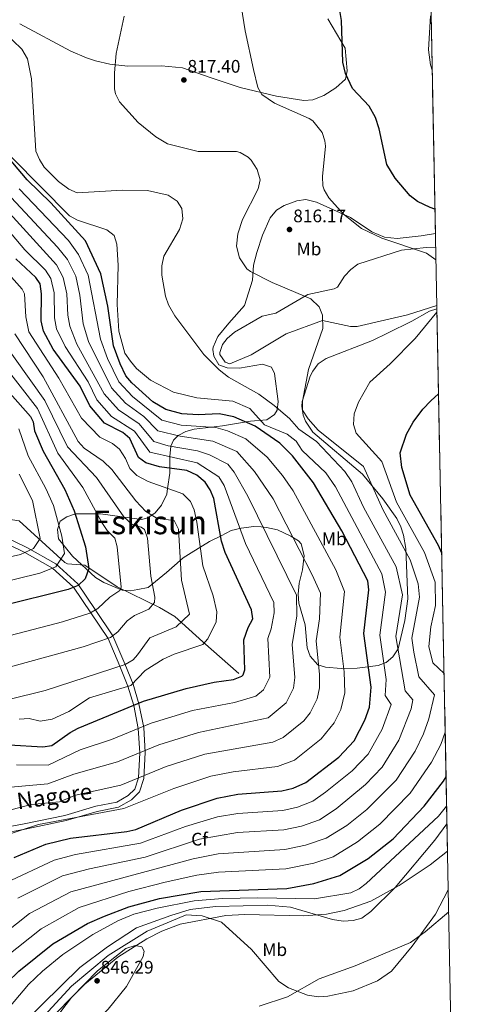
# Model space of a CAD drawing. Extents: x 627721 to 634619, y 743706 to 748462.
# Drawn here: x 634374 to 634619, y 744195 to 744737 of the extents above; entities that cross this region are included whole.
import ezdxf
from ezdxf.enums import TextEntityAlignment as Align

# ---------------------------------------------------------------- set-up
doc = ezdxf.new("R2010")
doc.units = 0
doc.header["$MEASUREMENT"] = 0
doc.linetypes.add('DGN Style 3', pattern=[110.847464, 79.17676, -31.670704])
for name, color, linetype in [('Nivel 11', 7, 'Continuous'), ('Nivel 21', 7, 'Continuous'), ('Nivel 35', 7, 'Continuous'), ('Nivel 36', 7, 'Continuous'), ('Nivel 37', 7, 'Continuous'), ('Nivel 4', 7, 'Continuous'), ('Nivel 41', 7, 'Continuous'), ('Nivel 44', 7, 'Continuous'), ('Nivel 45', 7, 'Continuous'), ('Nivel 49', 7, 'Continuous'), ('Nivel 5', 7, 'Continuous'), ('Nivel 57', 7, 'Continuous'), ('Nivel 61', 7, 'Continuous'), ('Nivel 7', 7, 'Continuous')]:
    doc.layers.add(name, color=color, linetype=linetype)
doc.styles.add('Style-arial', font='arial.shx', dxfattribs={"bigfont": 'arialbig.shx'})
doc.styles.add('Style-ariali', font='ariali.shx', dxfattribs={"bigfont": 'arialibig.shx'})
doc.styles.add('Style-arialn', font='arialn.shx', dxfattribs={"bigfont": 'arialnbig.shx'})
doc.styles.add('Style-times', font='times.shx', dxfattribs={"bigfont": 'timesbig.shx'})

# ---------------------------------------------------------------- blocks, each defined once
blk = doc.blocks.new('5PATER_3')
at = {"layer": 'Nivel 7', "linetype": 'Continuous', "lineweight": 0}
h = blk.add_hatch(color=53, dxfattribs=at)
edge = h.paths.add_edge_path()
edge.add_ellipse((0, 0), major_axis=(-1.095731442945027, -1.110710700472634), ratio=0.9994222409660316, start_angle=0, end_angle=360)

msp = doc.modelspace()

# ---------------------------------------------------------------- linework, layer by layer
at = {"layer": 'Nivel 11', "color": 142, "linetype": 'DGN Style 3', "lineweight": 13}
msp.add_polyline3d([(634494.8600000001, 744377.1799999999, 772.219), (634475.0430000001, 744394.6130000001, 769.083), (634459.5830000001, 744408.5549999999, 763.445), (634451.29, 744413.6000000001, 759.869), (634427.8200000001, 744424.8900000001, 755.34), (634410.1200000001, 744436.75, 749.849), (634400.449, 744437.5150000001, 746.808), (634399.1000000001, 744438.3, 746.349), (634373.8800000001, 744461.25, 737.77), (634362.8800000001, 744462.9299999999, 733.719), (634351.56, 744470.52, 730.02), (634344.5700000001, 744475.45, 725.1080000000001), (634344.3870000001, 744475.486, 725), (634335.068, 744477.3030000001, 721.9490000000001), (634329.1570000001, 744480.2990000001, 721.01), (634325.7, 744482.81, 720.2860000000001), (634324.764, 744483.6440000001, 720), (634315.29, 744492.0900000001, 717.362), (634309.3430000001, 744495.368, 715), (634306.5320000001, 744496.9169999999, 713.452), (634301.784, 744498.0490000001, 711.097), (634295.5560000001, 744497.8060000001, 708.091)], dxfattribs=at)
at = {"layer": 'Nivel 21', "color": 7, "linetype": 'Continuous', "lineweight": 0}
for points in [[(634359.6359999999, 744452.324, 735), (634377.0930000001, 744443.774, 740), (634392.209, 744435.092, 745), (634403.909, 744424.663, 750), (634413.3019999999, 744410.649, 755), (634422.862, 744396.4610000001, 760), (634429.436, 744381.213, 765), (634433.8459999999, 744370.1340000001, 770), (634436.9880000001, 744359.5830000001, 775), (634439.5519999999, 744346.912, 780), (634440.3589999999, 744333.5020000001, 785), (634439.646, 744319.619, 790), (634437.5530000001, 744313.4909999999, 793), (634433.946, 744309.899, 793)], [(634433.946, 744309.899, 793), (634427.635, 744306.307, 793), (634416.1399999999, 744303.9820000001, 793), (634399.01, 744298.9110000001, 793), (634376.696, 744294.2620000001, 793), (634362.9469999999, 744291.726, 793), (634342.72, 744290.737, 790), (634323.9539999999, 744289.6130000001, 787), (634310.655, 744286.8659999999, 787), (634298.392, 744282.344, 785), (634267.8319999999, 744270.8049999999, 780), (634254.757, 744262.9880000001, 777), (634238.98, 744252.212, 777), (634223.5730000001, 744238.8729999999, 775), (634189.618, 744195.06, 770), (634180.2220000001, 744183.037, 767), (634170.3049999999, 744165.496, 767), (634160.838, 744148.165, 767), (634157.4569999999, 744135.696, 767), (634155.7960000001, 744121.811, 765), (634154.0819999999, 744108.9909999999, 763), (634153.405, 744085.9550000001, 763), (634155.216, 744051.074, 764.33)]]:
    msp.add_polyline3d(points, dxfattribs=at)
at = {"layer": 'Nivel 21', "color": 7, "linetype": 'DGN Style 3', "lineweight": 0}
msp.add_polyline3d([(634361.041, 744454.953, 734.662), (634378.5689999999, 744446.368, 739.6800000000001), (634394.0220000001, 744437.4909999999, 744.774), (634406.2, 744426.632, 749.939), (634415.787, 744412.3300000001, 755.03), (634425.49, 744397.9299999999, 760.097), (634432.179, 744382.4169999999, 765.171), (634436.6440000001, 744371.202, 770.208), (634439.861, 744360.416, 775.27), (634442.493, 744347.429, 780.347), (634443.328, 744333.6710000001, 785.4250000000001), (634442.601, 744319.2760000001, 790.5310000000001), (634440.1950000001, 744312.013, 793.7230000000001), (634435.7180000001, 744307.5700000001, 793.768), (634428.6669999999, 744303.55, 793.744), (634416.844, 744301.1499999999, 793.7090000000001), (634399.7220000001, 744296.0819999999, 793.7090000000001), (634377.2579999999, 744291.398, 793.694), (634363.2390000001, 744288.8049999999, 793.664)], dxfattribs=at)
at = {"layer": 'Nivel 35', "color": 92, "linetype": 'DGN Style 3', "lineweight": 0}
for points in [[(634374.19, 744735.0900000001, 810.26), (634402.462, 744720.0689999999, 812.033), (634410.95, 744716.3700000001, 814.38), (634416.01, 744714.71, 814.52), (634423.9199999999, 744712.81, 814.789), (634433.858, 744711.747, 815.1320000000001), (634452.385, 744711.9269999999, 816.684), (634463.8200000001, 744710.77, 818.02), (634479.76, 744705.3500000001, 818.289), (634495.6340000001, 744699.9199999999, 819.772), (634515.5900000001, 744695.1499999999, 820.01), (634530.73, 744692.8800000001, 820.01), (634535.662, 744693.119, 820.775), (634541.831, 744695.5789999999, 821.061), (634548.3500000001, 744699.81, 821.52), (634553.6699999999, 744704.56, 822.679), (634554.6000000001, 744709.23, 823.44), (634553.4199999999, 744721.69, 823.58), (634543.9450000001, 744737.851, 823.51)], [(634603.2220000001, 744619.5630000001, 823.216), (634595.3800000001, 744618.22, 822.2), (634582.054, 744616.753, 820.812), (634575.2250000001, 744617.5789999999, 820.5020000000001), (634568.146, 744620.3970000001, 820.493), (634556.355, 744628.453, 819.736), (634537.6200000001, 744636.8300000001, 818.219), (634531.8200000001, 744638.3700000001, 817.95), (634526.922, 744637.568, 817.361), (634519.95, 744634.9199999999, 816.849), (634515.6570000001, 744632.405, 816.394), (634512.1100000001, 744628.1799999999, 816.099), (634507.9029999999, 744618.6229999999, 815.642), (634504.8200000001, 744609.1059999999, 815.53), (634503.0700000001, 744602.0900000001, 815.479), (634502.48, 744593.78, 815.479), (634497.96, 744579.9199999999, 812.46), (634489.328, 744570.1680000001, 810.966), (634483.402, 744562.8970000001, 810.828), (634480.868, 744556.9480000001, 810.691), (634480.6399999999, 744555.5800000001, 810.679), (634481.23, 744552.02, 810.679), (634483.95, 744547.2, 810.679), (634488.49, 744545.6300000001, 810.739), (634495.22, 744545.29, 811.09), (634507.99, 744547.5900000001, 812.39), (634512.96, 744546, 812.19), (634514.6399999999, 744542.49, 811.77), (634516.6599999999, 744527.0819999999, 809.475), (634516.02, 744522.212, 808.397), (634514.54, 744519.8600000001, 807.659), (634510.3470000001, 744516.9850000001, 805.812), (634501.338, 744516.2450000001, 801.508), (634485.96, 744513.5700000001, 794), (634470.3200000001, 744511.73, 787.96), (634465.8, 744510.541, 788.9540000000001), (634461.7760000001, 744508.4720000001, 789.917), (634461.4890000001, 744508.2039999999, 790), (634458.8999999999, 744505.79, 788.711), (634457.4180000001, 744502.398, 784.993), (634456.94, 744496.74, 780.173), (634456.9410000001, 744496.533, 780), (634456.97, 744490.2080000001, 775), (634456.9820000001, 744487.571, 773.6460000000001), (634455.6910000001, 744479.156, 770), (634455.213, 744476.0419999999, 766.376), (634452.3, 744469.97, 765.039), (634448.896, 744465.729, 763.822), (634444.8729999999, 744462.8470000001, 762.547), (634441.24, 744462.0800000001, 761.4), (634418.642, 744465.041, 753.889), (634404.9510000001, 744465.0860000001, 751.056), (634400.129, 744463.5220000001, 750.422), (634396.48, 744461.0800000001, 749.809), (634395.101, 744456.439, 748.514), (634395.554, 744451.27, 748.6220000000001), (634403.2209999999, 744441.825, 749.535), (634415.95, 744429.98, 751.039), (634420.6100000001, 744427.3400000001, 753.719), (634424.9920000001, 744425.4439999999, 755.17), (634430.73, 744423.0800000001, 755.84), (634435.2690000001, 744422.712, 757.926), (634439.3200000001, 744423.46, 759.82), (634445.01, 744424.6100000001, 759.89), (634455.04, 744432.75, 765.109), (634459.5, 744436.5800000001, 765.59), (634464.3300000001, 744440.8500000001, 769.78), (634468.5900000001, 744443.557, 769.7470000000001), (634478.727, 744449.8759999999, 775.697), (634485.1699999999, 744453.0800000001, 776.84), (634490.6599999999, 744455.8700000001, 778.83), (634496.21, 744457.22, 782.26), (634503.21, 744458.0900000001, 783.77), (634507.1540000001, 744458.0260000001, 787.224), (634510.1599999999, 744457.6300000001, 788.919), (634516.1699999999, 744456.26, 788.919), (634523.6399999999, 744452.8500000001, 788.849), (634527.8130000001, 744450.2339999999, 788.612), (634529.31, 744448.56, 788.51), (634530.8700000001, 744442.21, 788.299), (634530.0700000001, 744434.29, 787.82), (634528.1599999999, 744427.01, 787.34), (634527.56, 744420.9199999999, 786.52), (634527.9990000001, 744415.9650000001, 785.953), (634531.52, 744403.97, 786.859), (634532.53, 744391.28, 786.789), (634534.301, 744386.656, 786.7860000000001), (634538.3999999999, 744381.9650000001, 786.908), (634542.5700000001, 744380.6300000001, 789.4), (634551.25, 744379.8800000001, 795.369), (634560.087, 744380.078, 800.073), (634571.72, 744381.534, 805.051), (634576.139, 744383.257, 806.652), (634579.8, 744386.25, 807.789), (634582.646, 744390.7, 808.75), (634586.4439999999, 744406.409, 810.398), (634588.0700000001, 744418.26, 810.469), (634586.97, 744446.0860000001, 811.432), (634585.621, 744453.3, 811.809), (634584.1499999999, 744458.04, 812.049), (634581.898, 744462.504, 812.4110000000001)], [(634581.898, 744462.504, 812.4110000000001), (634574.26, 744473.3500000001, 813.01), (634563.0800000001, 744486.94, 813.01), (634535.5959999999, 744510.1229999999, 813.625), (634531.622, 744516.1270000001, 814.273), (634530.3899999999, 744519.49, 814.59), (634529.6089999999, 744524.4890000001, 814.787), (634529.8300000001, 744526.99, 814.859), (634534.2930000001, 744541.0320000001, 815.2810000000001), (634535.5900000001, 744543.77, 815.479), (634538.5390000001, 744547.73, 816.28), (634542.9739999999, 744550.69, 816.51), (634568.558, 744560.6570000001, 817.259), (634576.81, 744564.6300000001, 817.469), (634590.22, 744571.21, 818.359), (634599.94, 744576.8400000001, 820.9), (634604.0349999999, 744577.9990000001, 821.337)], [(634609.8829999999, 744279.22, 837.838), (634600.26, 744271.77, 837.51), (634583.183, 744260.3910000001, 837.1220000000001), (634567.54, 744251.78, 836.34), (634553, 744246.53, 836.34), (634543.192, 744244.5719999999, 836.34), (634530.7209999999, 744243.658, 836.361), (634498.25, 744244.3400000001, 838.469), (634487.8019999999, 744243.807, 839.105), (634462.5249999999, 744238.9850000001, 841.017), (634452.44, 744235.25, 842.59), (634444.1799999999, 744231.05, 843.27), (634428.26, 744220.8, 844.229), (634410, 744206.01, 844.51), (634383.6399999999, 744179.3640000001, 844.325)]]:
    msp.add_polyline3d(points, dxfattribs=at)
at = {"layer": 'Nivel 36', "color": 92, "linetype": 'Continuous', "lineweight": 0}
for points in [[(634603.997, 744579.9580000001, 819.807), (634587.885, 744574.815, 818.902), (634560.179, 744568.28, 817.559), (634556.5, 744568.3300000001, 817.219), (634540.9299999999, 744571.5700000001, 814.82), (634521.05, 744564.3, 813.369), (634501.75, 744552.74, 811.659), (634489.9040000001, 744547.794, 810.111), (634487.47, 744548.6100000001, 810.01), (634484.5220000001, 744552.9680000001, 810.034), (634484.46, 744554.03, 810.08), (634486.006, 744558.494, 810.3240000000001), (634488.54, 744561.75, 810.559), (634492.605, 744565.158, 810.9250000000001), (634507.71, 744574.0700000001, 812.549), (634515.3800000001, 744575.71, 813.239), (634532.8899999999, 744585.9199999999, 814.95), (634547.4140000001, 744589.0900000001, 817.08), (634549.29, 744590.0800000001, 817.289), (634553.21, 744596.01, 817.489), (634556.594, 744599.763, 817.552), (634560.4199999999, 744602.6000000001, 817.63), (634584.6000000001, 744610.3400000001, 818.799), (634598.0800000001, 744611.8, 819.619), (634603.369, 744612.0390000001, 820.188)], [(634506.095, 744193.925, 841.013), (634521.6799999999, 744199.1000000001, 839.909), (634539.139, 744208.854, 839.629), (634559.0900000001, 744216.1100000001, 839.63), (634589.48, 744228.9099999999, 840.3290000000001), (634597.541, 744234.8500000001, 840.751), (634610.5360000001, 744245.8970000001, 841.601)]]:
    msp.add_polyline3d(points, dxfattribs=at)
at = {"layer": 'Nivel 4', "color": 30, "linetype": 'Continuous', "lineweight": 30, "flags": 128}
for points, elevation in [([(634602.96, 744632.9240000001), (634600.28, 744633.8900000001), (634593.3500000001, 744637.23), (634589.3840000001, 744640.2749999999), (634581.02, 744649.98), (634576.4299999999, 744657.5), (634572.2, 744677.29), (634570.1699999999, 744683.45), (634566.6599999999, 744689.7), (634557.49, 744699.3800000001), (634553.76, 744707.6400000001), (634552.1200000001, 744713.99), (634551.47, 744736.9099999999), (634549.28, 744750.3400000001)], 825), ([(634371.1680000001, 744275.79), (634388.6000000001, 744283.1000000001), (634402.119, 744286.3829999999), (634433.3, 744290.0800000001), (634438.1599999999, 744291.25), (634463.3300000001, 744301.8600000001), (634482.9199999999, 744308.47), (634494.44, 744310.6699999999), (634518.642, 744312.4880000001), (634524.935, 744314.006), (634531.9099999999, 744317.06), (634549.9199999999, 744331.1200000001), (634558.46, 744339.97), (634564.284, 744351.3530000001), (634566.97, 744358.6200000001), (634567.8, 744369.7), (634563.8300000001, 744399.1300000001), (634566.47, 744423.28), (634565.969, 744428.23), (634551.622, 744455.8090000001), (634536.06, 744482.25), (634524.52, 744497.1000000001), (634517.46, 744504.1100000001), (634503.8330000001, 744513.3559999999), (634492.1399999999, 744518.55), (634484.1300000001, 744520.1699999999), (634472.51, 744519.6499999999), (634463.49, 744520.1499999999), (634454.6499999999, 744522.53), (634447.6200000001, 744526.81), (634435.9099999999, 744537.3500000001), (634432.733, 744541.213), (634429.4850000001, 744547.777), (634425.94, 744557.74), (634422.6880000001, 744579.483), (634418.8899999999, 744597.29), (634410.49, 744615.5), (634391.344, 744636.5349999999), (634378.3700000001, 744649.06), (634365.4650000001, 744664.345)], 800), ([(634443.76, 744493.1499999999), (634439.642, 744496.1130000001), (634434.8800000001, 744506.6000000001), (634431.075, 744509.8459999999), (634420.8800000001, 744515.1499999999), (634412.781, 744524.602), (634407.48, 744535.3900000001), (634392.6599999999, 744555.8900000001), (634387.2749999999, 744565.675), (634386.024, 744571.419), (634386.26, 744586.3700000001), (634385.44, 744591.8300000001), (634383.01, 744595.3800000001), (634372.01, 744605.6000000001)], 775), ([(634356.1499999999, 744545.77), (634380.0800000001, 744518.81), (634381.7, 744515.8700000001), (634382.44, 744510.8), (634387.2, 744499.55), (634399.1300000001, 744478.53), (634404.27, 744466.8500000001), (634410.44, 744446.8999999999), (634412.27, 744435.06), (634410.26, 744429.3), (634406.3300000001, 744425.71), (634400.99, 744423.3999999999), (634364.0800000001, 744414.3300000001)], 750), ([(634606.6669999999, 744443.537), (634604.9199999999, 744447.6200000001), (634589.3559999999, 744475.4340000001), (634584.649, 744490.6400000001), (634583.8300000001, 744498.6699999999), (634587.3470000001, 744509.0190000001), (634590.8659999999, 744515.588), (634596.212, 744522.8090000001), (634600.7280000001, 744527.3640000001), (634604.952, 744531.156)], 825), ([(634368.3289999999, 744337.848), (634386.9199999999, 744336.6699999999), (634391.827, 744337.4990000001), (634401.9169999999, 744344.6980000001), (634406.44, 744347.02), (634442.44, 744361.825), (634465.99, 744368.9099999999), (634481.31, 744372.4299999999), (634492.03, 744373.8600000001), (634496.6140000001, 744375.77), (634497.28, 744376.47), (634498.1399999999, 744379.22), (634497.6599999999, 744395.6769999999), (634500.0279999999, 744402.506), (634502.7, 744407.2), (634501.936, 744412.145), (634487.3400000001, 744443.8500000001), (634485.3400000001, 744450.1000000001), (634481.1699999999, 744473.5700000001), (634479.1200000001, 744478.3600000001), (634476.369, 744482.5190000001), (634471.8119999999, 744486.504), (634466.2949999999, 744488.9739999999), (634451.1399999999, 744490.98), (634443.76, 744493.1499999999)], 775), ([(634345.7450000001, 744182.2779999999), (634360.78, 744200.6799999999), (634373.81, 744213.25), (634392.4680000001, 744228.142), (634411.554, 744239.413), (634420.94, 744243.5430000001), (634434.253, 744248.611), (634451.1399999999, 744253.19), (634473.936, 744257.1370000001), (634521.2779999999, 744258.737), (634536.1669999999, 744261.537), (634550.52, 744265.8800000001), (634566.1100000001, 744275.19), (634579.892, 744286.0719999999), (634597.03, 744304), (634607.7509999999, 744317.882), (634609.0800000001, 744320.281)], 825)]:
    msp.add_lwpolyline(points, dxfattribs=dict(at, elevation=elevation))
at = {"layer": 'Nivel 49', "color": 7, "linetype": 'Continuous', "lineweight": 0, "extrusion": (-9.456766010899312e-05, 0.004831158480645658, 0.9999883254141982), "elevation": 4360.568564134122, "flags": 128}
msp.add_lwpolyline([(634596.9138637995, 744933.2768586343), (634603.2970128115, 744607.1860531175)], dxfattribs=at)
at = {"layer": 'Nivel 49', "color": 7, "linetype": 'Continuous', "lineweight": 0, "extrusion": (-0.001078922059515606, 0.05512299145349064, 0.9984789891331755), "elevation": 41178.76612041273, "flags": 128}
msp.add_lwpolyline([(-649053.3418076383, -730858.0034019812), (-649053.3418076385, -730558.7119504726)], dxfattribs=at)
at = {"layer": 'Nivel 5', "color": 30, "linetype": 'Continuous', "lineweight": 0, "flags": 128}
for points, elevation in [([(634603.5050000001, 744605.0760000001), (634598.3859999999, 744608.7660000001), (634573.6200000001, 744616.9299999999), (634562.5619999999, 744622.31), (634552.5390000001, 744630.129), (634544.4099999999, 744639.19), (634541.908, 744643.5660000001), (634541.28, 744645.8999999999), (634541.05, 744650.906), (634542.646, 744667.6969999999), (634542.3600000001, 744670.5900000001), (634540.788, 744675.288), (634535.672, 744681.5819999999), (634533.6000000001, 744682.9199999999), (634514.605, 744691.294), (634507.6200000001, 744696.06), (634505.4299999999, 744699.9299999999), (634502.932, 744709.97), (634498.4539999999, 744731.1880000001), (634494.55, 744755.3800000001)], 820), ([(634393.128, 744586.9480000001), (634391.2919999999, 744594.7380000001), (634388.506, 744599.4040000001), (634377.013, 744610.538), (634353.057, 744638.913), (634333.4140000001, 744667.584), (634321.869, 744676.7760000001), (634315.0179999999, 744684.922), (634313.2860000001, 744692.781), (634313.105, 744705.1300000001), (634311.0549999999, 744710.3400000001), (634309.9909999999, 744715.949), (634266.548, 744750.165)], 780), ([(634358.9099999999, 744228.618), (634379.56, 744244.9720000001), (634402.372, 744256.8870000001), (634469.693, 744275.0249999999), (634483.5260000001, 744277.872), (634520.223, 744280.237), (634531.673, 744282.524), (634543.0760000001, 744286.352), (634554.398, 744293.4780000001), (634565.4280000001, 744302.158), (634581.602, 744318.388), (634592.0590000001, 744334.331), (634596.638, 744343.9310000001), (634599.666, 744352.2010000001), (634602.7490000001, 744365.378), (634594.1440000001, 744375.3200000001), (634591.342, 744388.8740000001), (634590.29, 744396.682), (634594.442, 744419.2250000001), (634593.6510000001, 744426.537), (634589.3389999999, 744439.8640000001), (634574.2620000001, 744467.584), (634563.5179999999, 744491.227), (634538.6100000001, 744511.21), (634533.0800000001, 744517.45), (634530.0700000001, 744522.1499999999), (634530.065, 744527.158), (634533.3459999999, 744544.6680000001), (634541.21, 744567.21), (634541.03, 744574.55), (634539.2250000001, 744579.1950000001), (634534.5900000001, 744583.5700000001), (634513.24, 744592.53), (634501.2550000001, 744598.554), (634499.28, 744600.06), (634495.28, 744606.1200000001), (634493.6300000001, 744612.56), (634494.45, 744619.29), (634496.9299999999, 744627.31), (634505.6399999999, 744644.1499999999), (634506.6910000001, 744649.091), (634504.933, 744654.902), (634501.7590000001, 744659.899), (634500.0700000001, 744661.6200000001), (634495.703, 744664.237), (634493.5800000001, 744664.73), (634472.4569999999, 744664.6810000001), (634455.6699999999, 744668.97), (634449.2, 744672.8600000001), (634439.4099999999, 744680.76), (634429.1100000001, 744692), (634426.943, 744696.581), (634426.46, 744699.25), (634426.3600000001, 744707.99), (634427.3, 744718.75), (634431.79, 744739.3200000001)], 815), ([(634601.462, 744709.476), (634600.578, 744712.432), (634599.3800000001, 744720.81), (634600.534, 744739.523)], 830), ([(634373.1059999999, 744253.388), (634397.781, 744265.6240000001), (634412.6259999999, 744269.5989999999), (634443.352, 744276.0260000001), (634473.257, 744285.889), (634494.233, 744289.5260000001), (634519.696, 744290.987), (634529.4269999999, 744293.0179999999), (634539.354, 744296.588), (634548.5419999999, 744302.622), (634564.672, 744315.9920000001), (634573.888, 744325.5819999999), (634583.0020000001, 744340.369), (634589.875, 744357.6100000001), (634590.834, 744362.709), (634586.5320000001, 744367.6799999999), (634581.47, 744397.4979999999), (634585.118, 744420.5760000001), (634581.5490000001, 744435.986), (634563.6710000001, 744468.8289999999), (634557.223, 744482.6680000001), (634553.263, 744488.477), (634537.72, 744504.8800000001), (634527.9720000001, 744511.791), (634522.8840000001, 744517.6570000001), (634514.3200000001, 744524.8700000001), (634505.8829999999, 744530.9610000001), (634489.2, 744540.46), (634484.0900000001, 744544.46), (634475.7, 744552.97), (634459.6200000001, 744574.23), (634456.22, 744580.28), (634454.5530000001, 744584.9990000001), (634452.54, 744596.6799999999), (634452.463, 744601.6799999999), (634453.6259999999, 744606.9920000001), (634462.2749999999, 744621.7949999999), (634464.119, 744627.5619999999), (634463.534, 744633.297), (634460.97, 744637.3800000001), (634456.06, 744640.6799999999), (634444.6329999999, 744643.1840000001), (634430.862, 744643.4099999999), (634405.95, 744642.02), (634401.345, 744643.9210000001), (634395.6669999999, 744648.1470000001), (634387.74, 744656.1100000001), (634385.04, 744660.3500000001), (634383.0970000001, 744664.9650000001), (634380.77, 744704.8400000001), (634378.483, 744715.8640000001), (634375.4380000001, 744721.087), (634365.54, 744730.72)], 810), ([(634366.6529999999, 744261.804), (634393.19, 744274.362), (634404.9210000001, 744277.3910000001), (634440.756, 744283.638), (634465.4510000001, 744292.915), (634483.122, 744298.27), (634494.3360000001, 744300.098), (634519.169, 744301.737), (634527.1810000001, 744303.5120000001), (634535.632, 744306.824), (634542.6869999999, 744311.7660000001), (634557.2960000001, 744323.5560000001), (634566.1740000001, 744332.7760000001), (634573.946, 744346.408), (634578.9199999999, 744360.04), (634575.45, 744365.0160000001), (634576.1140000001, 744373.8800000001), (634572.6499999999, 744398.314), (634575.794, 744421.9280000001), (634573.7590000001, 744432.108), (634548.0819999999, 744480.0109999999), (634542.801, 744487.757), (634529.8600000001, 744499.99), (634526.5700000001, 744505.1599999999), (634521.6200000001, 744508.9199999999), (634509.05, 744514.1400000001), (634500.9099999999, 744523.2), (634491.533, 744527.165), (634471.8, 744529.06), (634458.8999999999, 744532.1000000001), (634446.3300000001, 744538.6699999999), (634438.5700000001, 744545.135), (634435.202, 744549.199), (634432.101, 744553.717), (634428.8200000001, 744565.6699999999), (634427.8840000001, 744580.52), (634428.3999999999, 744602.1499999999), (634427.73, 744613.6699999999), (634426.3289999999, 744618.4510000001), (634422.2, 744621.52), (634406.118, 744626.9469999999), (634401.5830000001, 744629.2679999999), (634354.1499999999, 744677.24)], 805), ([(634364.9539999999, 744287.5519999999), (634384.5449999999, 744294.0490000001), (634431.5800000001, 744302.862), (634459.152, 744313.8530000001), (634479.534, 744320.558), (634491.814, 744323.0220000001), (634516.138, 744325.8940000001), (634525.6399999999, 744329.4539999999), (634540.277, 744341.1070000001), (634547.4880000001, 744349.9739999999), (634551.189, 744357.2890000001), (634553.304, 744366.4739999999), (634552.879, 744378.0689999999), (634550.6329999999, 744397.1470000001), (634553.1880000001, 744422.304), (634548.3589999999, 744434.348), (634524.922, 744477.8570000001), (634519.0349999999, 744486.192), (634510.5109999999, 744496.2609999999), (634498.8459999999, 744506.3759999999), (634488.6910000001, 744510.773), (634482.328, 744512.628), (634463.0590000001, 744514.0460000001), (634452.4720000001, 744516.6540000001), (634436.325, 744529.8289999999), (634428.7420000001, 744537.8900000001), (634422.5700000001, 744550.6880000001), (634418.692, 744561.325), (634411.99, 744596.652), (634406.581, 744608.033), (634401.119, 744615.6070000001), (634373.926, 744644.233)], 795), ([(634358.74, 744299.315), (634380.4909999999, 744304.9979999999), (634396.0390000001, 744306.497), (634405.0160000001, 744310.061), (634429.861, 744315.6440000001), (634454.9739999999, 744325.8459999999), (634476.148, 744332.646), (634513.635, 744339.3), (634519.371, 744341.8489999999), (634530.6340000001, 744351.094), (634534.2390000001, 744355.527), (634538.094, 744363.226), (634539.2660000001, 744369.342), (634539.2949999999, 744376.5279999999), (634537.436, 744395.1640000001), (634539.3970000001, 744407.318), (634539.9070000001, 744421.328), (634535.365, 744431.5959999999), (634513.784, 744473.4639999999), (634503.5619999999, 744488.412), (634493.8589999999, 744499.396), (634480.5260000001, 744505.0860000001), (634462.628, 744507.942), (634450.294, 744510.7779999999), (634442.524, 744518.726), (634432.463, 744526.159), (634424.7509999999, 744534.568), (634412.1840000001, 744559.966), (634409.142, 744569.814), (634407.3859999999, 744585.6599999999), (634405.0900000001, 744596.014), (634400.5560000001, 744605.156), (634395.1140000001, 744612.017), (634369.4820000001, 744639.406)], 790), ([(634362.98, 744313.9070000001), (634389.6799999999, 744316.307), (634403.983, 744321.6059999999), (634428.142, 744328.426), (634450.7960000001, 744337.8389999999), (634472.7620000001, 744344.7339999999), (634511.132, 744352.706), (634520.9909999999, 744361.081), (634525, 744369.163), (634525.712, 744374.9880000001), (634524.24, 744393.1810000001), (634526.9099999999, 744408.9269999999), (634526.6259999999, 744420.3530000001), (634499.962, 744474.807), (634492.375, 744488.031), (634488.872, 744492.416), (634478.7239999999, 744497.5449999999), (634472.0900000001, 744499.7620000001), (634456.0800000001, 744502.648), (634448.1159999999, 744504.902), (634439.976, 744514.6840000001), (634428.602, 744522.4890000001), (634420.7609999999, 744531.246), (634405.676, 744558.6070000001), (634401.8530000001, 744568.4340000001), (634400.689, 744574.6440000001), (634400.257, 744586.304), (634398.1910000001, 744595.3759999999), (634394.531, 744602.28), (634365.038, 744634.5789999999)], 785), ([(634356.389, 744610.1540000001), (634375.612, 744588.909), (634376.7890000001, 744586.324), (634377.5889999999, 744573.642), (634379.179, 744565.334), (634395.6699999999, 744539.8929999999), (634408.24, 744517.744), (634418.29, 744507.3400000001), (634425.274, 744503.8289999999), (634429.26, 744500.8), (634432.48, 744495.6499999999), (634434.79, 744490.1100000001), (634438.8200000001, 744486.1599999999), (634445.04, 744482.98), (634464.0900000001, 744476.1400000001), (634468.2990000001, 744471.9650000001), (634470.31, 744467.3900000001), (634471.73, 744460.6000000001), (634475.007, 744436.5490000001), (634480.81, 744420.01), (634482.8430000001, 744411.1410000001), (634482.399, 744405.699), (634477.8600000001, 744396.27), (634475.1669999999, 744393.2039999999), (634459.23, 744387.8500000001), (634453.2520000001, 744385.0619999999), (634443.3130000001, 744378.8630000001), (634435.3700000001, 744370.6000000001), (634412.72, 744363.6699999999), (634401.3030000001, 744356.158), (634392.1100000001, 744352.02), (634385.3999999999, 744350.95), (634379.3300000001, 744352.3900000001), (634373.95, 744351.94)], 770), ([(634372.3829999999, 744326.898), (634389.959, 744326.612), (634407.561, 744335.128), (634424.8030000001, 744340.818), (634446.618, 744349.8319999999), (634469.3759999999, 744356.8219999999), (634492.5120000001, 744361.2220000001), (634504.206, 744364.588), (634508.5020000001, 744368.119), (634511.906, 744375.1000000001), (634510.8940000001, 744396.3670000001), (634512.788, 744401.8300000001), (634514.423, 744410.5360000001), (634514.281, 744416.2490000001), (634498.6740000001, 744448.827), (634486.7720000001, 744480.8), (634483.8859999999, 744485.4369999999), (634471.9510000001, 744493.1329999999), (634445.9380000001, 744499.0260000001), (634437.4280000001, 744510.642), (634424.7409999999, 744518.8189999999), (634416.771, 744527.9240000001), (634411.881, 744537.8670000001), (634399.1680000001, 744557.2479999999), (634394.564, 744567.054), (634393.3559999999, 744573.031), (634393.128, 744586.9480000001)], 780), ([(634607.9680000001, 744377.0970000001), (634601.757, 744382.96), (634599.6359999999, 744391.962), (634600.744, 744402.926), (634603.23, 744414.682), (634603.0800000001, 744427.4070000001), (634597.129, 744443.7420000001), (634581.8090000001, 744471.5090000001), (634573.773, 744493.977), (634559.52, 744509.5), (634558.048, 744514.291), (634558.51, 744520.29), (634560.8, 744526.6699999999), (634567.092, 744537.727), (634578.27, 744547.75), (634592.027, 744561.645), (634604.0700000001, 744576.2490000001)], 820), ([(634371.51, 744564.24), (634387.199, 744540.629), (634406.371, 744504.888), (634409.79, 744501.23), (634420.1300000001, 744494.04), (634424.99, 744489.52), (634438.25, 744472.3600000001), (634443.72, 744466.49), (634450.01, 744462.6100000001), (634459.22, 744461.3700000001), (634461.73, 744456.6000000001), (634463.4199999999, 744428.5), (634467.6570000001, 744409.8700000001), (634460.3999999999, 744402.79), (634445.95, 744396.8400000001), (634439.1000000001, 744387.3600000001), (634436.6710000001, 744384.747), (634432.3400000001, 744382.1599999999), (634388.3, 744367.79), (634368.1799999999, 744362.889)], 765), ([(634355.0959999999, 744560.006), (634384.0279999999, 744523.145), (634395.129, 744498.5819999999), (634409.027, 744479.6200000001), (634419.389, 744460.3600000001), (634422.47, 744455.882), (634426.7, 744451.723), (634427.936, 744446.8659999999), (634430.142, 744424.635), (634429.392, 744422.8230000001), (634423.8910000001, 744419.1939999999), (634417.253, 744412.926), (634412.892, 744410.413), (634397.861, 744405.628), (634368.9140000001, 744398.027)], 755), ([(634362.983, 744562.7050000001), (634387.977, 744527.48), (634400.5900000001, 744501.9680000001), (634416.4780000001, 744485.148), (634431.554, 744463.425), (634436.24, 744459.246), (634441.182, 744457.8459999999), (634442.96, 744456.5460000001), (634444.686, 744451.7860000001), (634446.3700000001, 744430.686), (634448.7180000001, 744419.1950000001), (634448.524, 744416.3459999999), (634445.2820000001, 744412.585), (634437.5220000001, 744409.088), (634433.452, 744406.1810000001), (634428.176, 744400.1429999999), (634424.2949999999, 744396.953), (634409.2139999999, 744391.77), (634365.1610000001, 744379.811)], 760), ([(634359.7220000001, 744426.1200000001), (634385.365, 744432.4199999999), (634394.098, 744435.8300000001), (634398.8500000001, 744443.31), (634397.3859999999, 744452.7820000001), (634392.744, 744469.682), (634388.632, 744479.0260000001), (634378.8800000001, 744497.0560000001), (634373.662, 744511.9070000001)], 745), ([(634347.4639999999, 744436.6740000001), (634374.5959999999, 744442.635), (634381.8659999999, 744445.95), (634385.4299999999, 744451.56), (634381.2180000001, 744472.514), (634373.9369999999, 744486.915)], 740), ([(634608.598, 744344.898), (634606.1240000001, 744338), (634601.1159999999, 744328.2930000001), (634589.3160000001, 744311.1939999999), (634572.6599999999, 744294.115), (634560.254, 744284.334), (634546.798, 744276.1159999999), (634536.3119999999, 744272.754), (634520.75, 744269.487), (634483.7280000001, 744267.673), (634471.814, 744266.081), (634454.327, 744262.2609999999), (634434.2380000001, 744257.146), (634406.963, 744248.1499999999), (634386.014, 744236.557), (634366.3600000001, 744220.9340000001), (634352.399, 744207.1969999999), (634341.1000000001, 744193.1740000001)], 820), ([(634366.108, 744190.4909999999), (634379.03, 744205.78), (634386.815, 744213.166), (634397.973, 744222.432), (634414.5, 744233.3800000001), (634428.27, 744240.98), (634436.99, 744244.48), (634449.98, 744247.94), (634470.27, 744251.8500000001), (634485.913, 744253.129), (634505.3189999999, 744253.571), (634536.6140000001, 744253.0860000001), (634556.6599999999, 744256.3200000001), (634561.19, 744258.5079999999), (634564.98, 744261.44), (634604.967, 744298.602), (634609.396, 744304.1340000001)], 830), ([(634376.0800000001, 744184.506), (634407.28, 744215.1059999999), (634422.5800000001, 744226.506), (634438.48, 744237.006), (634457.3800000001, 744243.906), (634468.1799999999, 744247.206), (634481.98, 744248.706), (634497.379, 744249.236), (634510.79, 744249.52), (634523.402, 744248.3829999999), (634546.4269999999, 744241.581), (634552.301, 744240.7309999999), (634557.9199999999, 744241.1100000001), (634562.7409999999, 744242.4439999999), (634567.6610000001, 744246.01), (634580.97, 744259.21), (634602.8200000001, 744285.3500000001), (634609.587, 744294.3530000001)], 835), ([(634385.6799999999, 744186.3060000001), (634402.78, 744204.906), (634422.8800000001, 744221.706), (634444.48, 744235.206), (634457.706, 744240.6840000001), (634465.935, 744244.1270000001), (634474.77, 744243.7), (634485.3200000001, 744240.1499999999), (634501.9099999999, 744225.047), (634516.94, 744207.46), (634522.3200000001, 744203.94), (634532.7990000001, 744199.994), (634538.81, 744199.092), (634544.007, 744199.362), (634557.831, 744202.4099999999), (634571.3090000001, 744207.7890000001), (634578.969, 744213.1869999999), (634590.4299999999, 744226.9099999999), (634603.3019999999, 744244.6440000001), (634610.298, 744258.0279999999)], 840), ([(634386.94, 744177.99), (634402.71, 744198.6030000001), (634417.0889999999, 744213.3300000001), (634432.73, 744225.5800000001), (634437.78, 744227.3600000001), (634441.54, 744226.49), (634442.72, 744224.1400000001), (634442.28, 744221.3), (634432.952, 744204.7690000001), (634422.9099999999, 744192.29), (634407.56, 744176.06), (634402.78, 744172.1300000001), (634398.24, 744169.5900000001), (634392.49, 744167.31), (634387.47, 744166.8389999999), (634384.9850000001, 744171.6259999999), (634386.94, 744177.99)], 845)]:
    msp.add_lwpolyline(points, dxfattribs=dict(at, elevation=elevation))
at = {"layer": 'Nivel 57', "color": 92, "linetype": 'DGN Style 3', "lineweight": 0}
for points in [[(634383.6399999999, 744179.3640000001, 844.325), (634410, 744206.01, 844.51), (634428.26, 744220.8, 844.229), (634444.1799999999, 744231.05, 843.27), (634452.44, 744235.25, 842.59), (634462.5249999999, 744238.9850000001, 841.017), (634487.8019999999, 744243.807, 839.105), (634498.25, 744244.3400000001, 838.469), (634530.7209999999, 744243.658, 836.361), (634543.192, 744244.5719999999, 836.34), (634553, 744246.53, 836.34), (634567.54, 744251.78, 836.34), (634583.183, 744260.3910000001, 837.1220000000001), (634600.26, 744271.77, 837.51), (634609.8829999999, 744279.22, 837.838), (634604.0349999999, 744577.9990000001, 821.337), (634599.94, 744576.8400000001, 820.9), (634590.22, 744571.21, 818.359), (634576.81, 744564.6300000001, 817.469), (634568.558, 744560.6570000001, 817.259), (634542.9739999999, 744550.69, 816.51), (634538.5390000001, 744547.73, 816.28), (634535.5900000001, 744543.77, 815.479), (634534.2930000001, 744541.0320000001, 815.2810000000001), (634529.8300000001, 744526.99, 814.859), (634529.6089999999, 744524.4890000001, 814.787), (634530.3899999999, 744519.49, 814.59), (634531.622, 744516.1270000001, 814.273), (634535.5959999999, 744510.1229999999, 813.625), (634563.0800000001, 744486.94, 813.01), (634574.26, 744473.3500000001, 813.01), (634581.898, 744462.504, 812.4110000000001), (634584.1499999999, 744458.04, 812.049), (634585.621, 744453.3, 811.809), (634586.97, 744446.0860000001, 811.432), (634588.0700000001, 744418.26, 810.469), (634586.4439999999, 744406.409, 810.398), (634582.646, 744390.7, 808.75), (634579.8, 744386.25, 807.789), (634576.139, 744383.257, 806.652), (634571.72, 744381.534, 805.051), (634560.087, 744380.078, 800.073), (634551.25, 744379.8800000001, 795.369), (634542.5700000001, 744380.6300000001, 789.4), (634538.3999999999, 744381.9650000001, 786.908), (634534.301, 744386.656, 786.7860000000001), (634532.53, 744391.28, 786.789), (634531.52, 744403.97, 786.859), (634527.9990000001, 744415.9650000001, 785.953), (634527.56, 744420.9199999999, 786.52), (634528.1599999999, 744427.01, 787.34), (634530.0700000001, 744434.29, 787.82), (634530.8700000001, 744442.21, 788.299), (634529.31, 744448.56, 788.51), (634527.8130000001, 744450.2339999999, 788.612), (634523.6399999999, 744452.8500000001, 788.849), (634516.1699999999, 744456.26, 788.919), (634510.1599999999, 744457.6300000001, 788.919), (634507.1540000001, 744458.0260000001, 787.224), (634503.21, 744458.0900000001, 783.77), (634496.21, 744457.22, 782.26), (634490.6599999999, 744455.8700000001, 778.83), (634485.1699999999, 744453.0800000001, 776.84), (634478.727, 744449.8759999999, 775.697), (634468.5900000001, 744443.557, 769.7470000000001), (634464.3300000001, 744440.8500000001, 769.78), (634459.5, 744436.5800000001, 765.59), (634455.04, 744432.75, 765.109), (634445.01, 744424.6100000001, 759.89), (634439.3200000001, 744423.46, 759.82), (634435.2690000001, 744422.712, 757.926), (634430.73, 744423.0800000001, 755.84), (634424.9920000001, 744425.4439999999, 755.17), (634420.6100000001, 744427.3400000001, 753.719), (634415.95, 744429.98, 751.039), (634403.2209999999, 744441.825, 749.535), (634395.554, 744451.27, 748.6220000000001), (634395.101, 744456.439, 748.514), (634396.48, 744461.0800000001, 749.809), (634400.129, 744463.5220000001, 750.422), (634404.9510000001, 744465.0860000001, 751.056), (634418.642, 744465.041, 753.889), (634441.24, 744462.0800000001, 761.4), (634444.8729999999, 744462.8470000001, 762.547), (634448.896, 744465.729, 763.822), (634452.3, 744469.97, 765.039), (634455.213, 744476.0419999999, 766.376), (634455.6910000001, 744479.156, 770), (634456.9820000001, 744487.571, 773.6460000000001), (634456.97, 744490.2080000001, 775), (634456.9410000001, 744496.533, 780), (634456.94, 744496.74, 780.173), (634457.4180000001, 744502.398, 784.993), (634458.8999999999, 744505.79, 788.711), (634461.4890000001, 744508.2039999999, 790), (634461.7760000001, 744508.4720000001, 789.917), (634465.8, 744510.541, 788.9540000000001), (634470.3200000001, 744511.73, 787.96), (634485.96, 744513.5700000001, 794), (634501.338, 744516.2450000001, 801.508), (634510.3470000001, 744516.9850000001, 805.812), (634514.54, 744519.8600000001, 807.659), (634516.02, 744522.212, 808.397), (634516.6599999999, 744527.0819999999, 809.475), (634514.6399999999, 744542.49, 811.77), (634512.96, 744546, 812.19), (634507.99, 744547.5900000001, 812.39), (634495.22, 744545.29, 811.09), (634488.49, 744545.6300000001, 810.739), (634483.95, 744547.2, 810.679), (634481.23, 744552.02, 810.679), (634480.6399999999, 744555.5800000001, 810.679), (634480.868, 744556.9480000001, 810.691), (634483.402, 744562.8970000001, 810.828), (634489.328, 744570.1680000001, 810.966), (634497.96, 744579.9199999999, 812.46), (634502.48, 744593.78, 815.479), (634503.0700000001, 744602.0900000001, 815.479), (634504.8200000001, 744609.1059999999, 815.53), (634507.9029999999, 744618.6229999999, 815.642), (634512.1100000001, 744628.1799999999, 816.099), (634515.6570000001, 744632.405, 816.394), (634519.95, 744634.9199999999, 816.849), (634526.922, 744637.568, 817.361), (634531.8200000001, 744638.3700000001, 817.95), (634537.6200000001, 744636.8300000001, 818.219), (634556.355, 744628.453, 819.736), (634568.146, 744620.3970000001, 820.493), (634575.2250000001, 744617.5789999999, 820.5020000000001), (634582.054, 744616.753, 820.812), (634595.3800000001, 744618.22, 822.2), (634603.2220000001, 744619.5630000001, 823.216), (634596.8389999999, 744945.6499999999, 821.64)], [(634543.9450000001, 744737.851, 823.51), (634553.4199999999, 744721.69, 823.58), (634554.6000000001, 744709.23, 823.44), (634553.6699999999, 744704.56, 822.679), (634548.3500000001, 744699.81, 821.52), (634541.831, 744695.5789999999, 821.061), (634535.662, 744693.119, 820.775), (634530.73, 744692.8800000001, 820.01), (634515.5900000001, 744695.1499999999, 820.01), (634495.6340000001, 744699.9199999999, 819.772), (634479.76, 744705.3500000001, 818.289), (634463.8200000001, 744710.77, 818.02), (634452.385, 744711.9269999999, 816.684), (634433.858, 744711.747, 815.1320000000001), (634423.9199999999, 744712.81, 814.789), (634416.01, 744714.71, 814.52), (634410.95, 744716.3700000001, 814.38), (634402.462, 744720.0689999999, 812.033), (634374.19, 744735.0900000001, 810.26)]]:
    msp.add_polyline3d(points, dxfattribs=at)
at = {"layer": 'Nivel 61', "color": 7, "linetype": 'Continuous', "lineweight": 0}
msp.add_3dface([(627807.4199999999, 743705.5700000001), (627721.49, 748332.3700000001), (634527.99, 748462.1699999999), (634618.5700000001, 743835.4199999999)], dxfattribs=at)

# ---------------------------------------------------------------- block references
at = {"layer": 'Nivel 7', "color": 53, "linetype": 'Continuous', "lineweight": 0}
for p in [(634464.6499999999, 744704.1499999999, 817.4), (634522.8200000001, 744621.75, 816.169), (634416.8500000001, 744207.8400000001, 846.289)]:
    msp.add_blockref('5PATER_3', p, dxfattribs=at)

# ---------------------------------------------------------------- texts
at = {"layer": 'Nivel 37', "color": 92, "linetype": 'Continuous', "lineweight": 0}
for s, style, p in [('Mb', 'Style-arialn', (634533.5718623525, 744611.0280009999, 816.538)), ('Mb', 'Style-arialn', (634547.4808623525, 744451.3400009999, 797.791)), ('Cf', 'Style-arial', (634473.2577929178, 744285.889001, 810)), ('Mb', 'Style-arialn', (634514.6918623527, 744225.030001, 838.4590000000001))]:
    msp.add_text(s, height=7.000002, dxfattribs=dict(at, style=style)).set_placement(p, align=Align.MIDDLE_CENTER)
at = {"layer": 'Nivel 41', "color": 7, "linetype": 'Continuous', "lineweight": 0, "style": 'Style-arial'}
for s, p in [('817.40', (634466.6359999999, 744708.1499999999, 817.4)), ('816.17', (634524.872, 744625.75, 816.169)), ('846.29', (634418.8360000001, 744211.8400000001, 846.289))]:
    msp.add_text(s, height=7.000002, dxfattribs=at).set_placement(p)
at = {"layer": 'Nivel 44', "color": 7, "linetype": 'Continuous', "lineweight": 0, "style": 'Style-ariali'}
msp.add_text('Camino de Nagore', height=9, rotation=7.80633958307916, dxfattribs=at).set_placement((634362.0468019908, 744300.7592402636, 772.926), align=Align.CENTER)
at = {"layer": 'Nivel 45', "color": 7, "linetype": 'Continuous', "lineweight": 0, "style": 'Style-times'}
msp.add_text('Eskisun', height=13.000002, dxfattribs=at).set_placement((634445.7803801417, 744460.392001, 962.4540000000001), align=Align.MIDDLE_CENTER)

doc.saveas('drawing.dxf')
